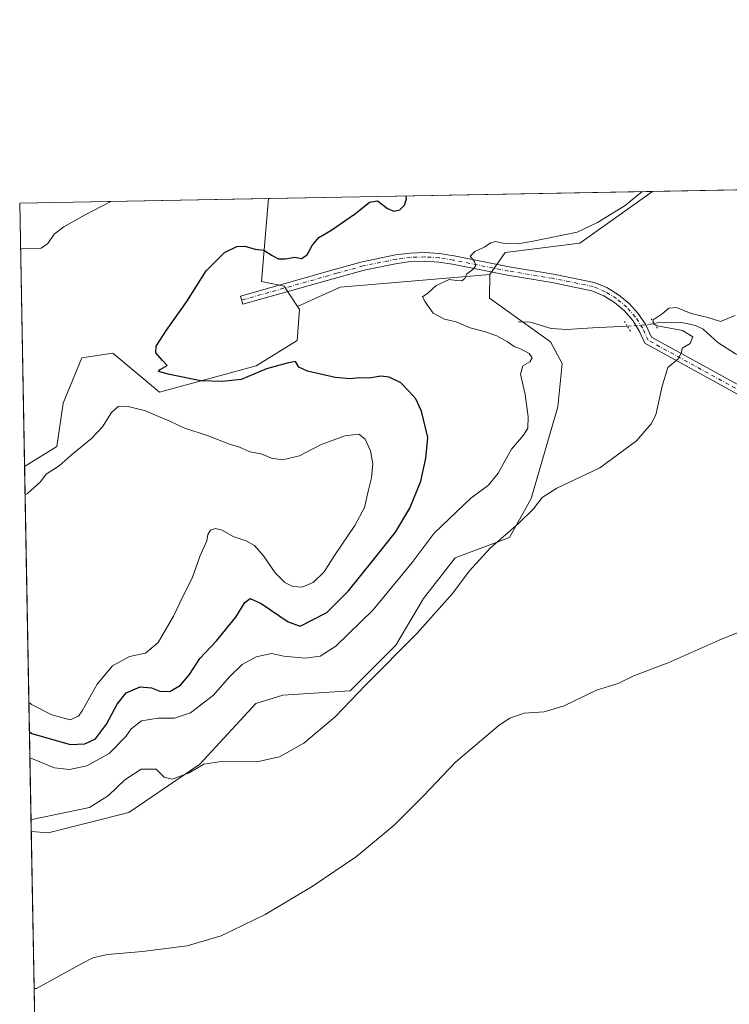
# Model space of a CAD drawing. Units: metres. Extents: x 628598 to 632071, y 4692603 to 4694980.
# Drawn here: x 628598 to 628845, y 4694637 to 4694980 of the extents above; entities that cross this region are included whole.
import ezdxf

# ---------------------------------------------------------------- set-up
doc = ezdxf.new("R2010")
doc.units = ezdxf.units.M
doc.header["$MEASUREMENT"] = 0
doc.linetypes.add('DGN Style 4', pattern=[2.6384748266838614, 1.318413404963828, -0.6592067024819142, 0.001648016756204785, -0.6592067024819142])
doc.linetypes.add('DGN Style 5', pattern=[1.1536117293433497, 0.4944050268614355, -0.6592067024819142])
for name, color, linetype, lineweight in [('Arbolado forestal CxS', 92, 'Continuous', 0), ('Comarca CxS', 21, 'Continuous', 0), ('Comunidad Autónoma CxS', 142, 'Continuous', 0), ('Corriente natural lineal', 142, 'Continuous', 13), ('Corriente natural lineal oculto', 9, 'DGN Style 4', 13), ('Cultivos herbáceos CxS', 92, 'Continuous', 0), ('Curva de nivel maestra', 30, 'Continuous', 30), ('Curva de nivel normal', 30, 'Continuous', 0), ('Municipio CxS', 4, 'Continuous', 0), ('Pista no pavimentada Cxs', 111, 'Continuous', 0), ('Pista no pavimentada eje', 91, 'DGN Style 4', 0), ('Provincia CxS', 1, 'Continuous', 0), ('Puente lineal', 2, 'DGN Style 5', 0)]:
    doc.layers.add(name, color=color, linetype=linetype, lineweight=lineweight)

# ---------------------------------------------------------------- blocks, each defined once
blk = doc.blocks.new('*U14')
at = {"layer": 'Cultivos herbáceos CxS', "color": 92, "linetype": 'Continuous', "lineweight": 0}
blk.add_polyline3d([(628605.0515999999, 4694530.3135, 351.4521999999997), (628601.9753999999, 4694697.5493, 364.6147999999957), (628607.8531, 4694697.075099999, 364.4260000000068), (628635.9861000003, 4694704.2621, 364.132700000002), (628660.7742999997, 4694721.088300001, 365.4649999999965), (628680.3197, 4694742.1665, 367.6854000000022), (628689.7424999997, 4694745.0645, 367.5858000000007), (628713.1983000003, 4694746.583699999, 365.8007000000071), (628729.1266000001, 4694762.439900001, 366.0097999999998), (628738.6847000001, 4694778.6919, 367.0534999999945), (628749.7740000002, 4694792.9341, 366.9315000000061), (628768.7207000004, 4694799.974099999, 365.1064000000042), (628776.2989999996, 4694813.5123, 366.4823999999935), (628785.5022999998, 4694845.463500001, 367.413400000005), (628787.0855, 4694860.613500001, 368.2428000000073), (628782.9914999995, 4694868.0877, 367.6995000000024), (628761.6838999996, 4694883.3705, 369.1999000000069), (628761.8208999997, 4694891.628500001, 369.655899999998), (628767.2341, 4694899.2095, 369.795499999993), (628793.2171, 4694902.4597, 369.5850000000065), (628818.5231999997, 4694920.502400001, 370.2163), (629059.3810999999, 4694924.992900001, 358.1692999999942)], dxfattribs=at)

msp = doc.modelspace()

# ---------------------------------------------------------------- linework, layer by layer
at = {"layer": 'Arbolado forestal CxS', "color": 92, "linetype": 'Continuous', "lineweight": 0, "extrusion": (0.05345773140118779, 0.0009966573097067246, 0.9985696158143634), "elevation": 38664.12519902868, "flags": 128}
msp.add_lwpolyline([(4682383.200883952, -715047.1333241451), (4682383.200883952, -715181.1243305398)], dxfattribs=at)
at = {"layer": 'Arbolado forestal CxS', "color": 92, "linetype": 'Continuous', "lineweight": 0, "extrusion": (0.06013390545573367, -0.05229129597407675, 0.9968197097670133), "elevation": -207323.5835329815, "flags": 128}
msp.add_lwpolyline([(3955347.989991005, 2597996.954811823), (3955310.429943823, 2598033.456340787), (3955295.597500511, 2598040.365630476)], dxfattribs=at)
msp.add_lwpolyline([(3955347.989991005, 2597996.954811823), (3955310.429943823, 2598033.456340787), (3955295.597500511, 2598040.365630476)], dxfattribs=at)
at = {"layer": 'Arbolado forestal CxS', "color": 92, "linetype": 'Continuous', "lineweight": 0, "extrusion": (0.002059387039130625, -0.1119568808373337, 0.9937109316889888), "elevation": -523946.8376207763, "flags": 128}
msp.add_lwpolyline([(714837.5052099476, 4652935.92351287), (714837.5052099477, 4653063.891318893)], dxfattribs=at)
at = {"layer": 'Arbolado forestal CxS', "color": 92, "linetype": 'Continuous', "lineweight": 0}
for points in [[(628761.8208999997, 4694891.628500001, 369.655899999998), (628709.7181000002, 4694887.1613, 372.5647000000026), (628694.7880999995, 4694880.488100001, 373.1153000000049), (628690.1183000002, 4694887.476100001, 373.5969000000041), (628682.1963000001, 4694889.0921, 374.0019999999931), (628684.7472000001, 4694918.008199999, 377.3803000000044), (628818.5231999997, 4694920.502400001, 370.2163), (628793.2171, 4694902.4597, 369.5850000000065), (628767.2341, 4694899.2095, 369.795499999993)], [(628601.9753999999, 4694697.5493, 364.6147999999957), (628599.6366999998, 4694824.6908, 378.9440999999933), (628610.9269000003, 4694831.6535, 378.7912999999971), (628613.0919000005, 4694846.8167, 377.0822000000044), (628619.5883, 4694862.5207, 376.2404999999999), (628630.4143000003, 4694864.1457, 375.8620999999985), (628646.6539000003, 4694850.606699999, 376.6671999999962), (628680.3539000005, 4694859.7729, 374.1247000000003), (628694.6401000004, 4694868.575099999, 373.0207999999984), (628695.5050999997, 4694879.415100001, 373.0369999999967), (628694.7880999995, 4694880.488100001, 373.1153000000049), (628709.7181000002, 4694887.1613, 372.5647000000026), (628761.8208999997, 4694891.628500001, 369.655899999998), (628761.6838999996, 4694883.3705, 369.1999000000069), (628782.9914999995, 4694868.0877, 367.6995000000024), (628787.0855, 4694860.613500001, 368.2428000000073), (628785.5022999998, 4694845.463500001, 367.413400000005), (628776.2989999996, 4694813.5123, 366.4823999999935), (628768.7207000004, 4694799.974099999, 365.1064000000042), (628749.7740000002, 4694792.9341, 366.9315000000061), (628738.6847000001, 4694778.6919, 367.0534999999945), (628729.1266000001, 4694762.439900001, 366.0097999999998), (628713.1983000003, 4694746.583699999, 365.8007000000071), (628689.7424999997, 4694745.0645, 367.5858000000007), (628680.3197, 4694742.1665, 367.6854000000022), (628660.7742999997, 4694721.088300001, 365.4649999999965), (628635.9861000003, 4694704.2621, 364.132700000002), (628607.8531, 4694697.075099999, 364.4260000000068)]]:
    msp.add_polyline3d(points, close=True, dxfattribs=at)
for points in [[(628818.5234000003, 4694920.502499999, 370.2161999999953), (628793.2171, 4694902.4597, 369.5850000000065), (628767.2341, 4694899.2095, 369.795499999993), (628761.8208999997, 4694891.628500001, 369.655899999998)], [(628684.7472000001, 4694918.008300001, 377.3803000000044), (628682.1963000001, 4694889.0921, 374.0019999999931), (628690.1183000002, 4694887.476100001, 373.5969000000041), (628694.7880999995, 4694880.488100001, 373.1153000000049)], [(628601.9753999999, 4694697.5493, 364.6147999999957), (628607.8531, 4694697.075099999, 364.4260000000068), (628635.9861000003, 4694704.2621, 364.132700000002), (628660.7742999997, 4694721.088300001, 365.4649999999965), (628680.3197, 4694742.1665, 367.6854000000022), (628689.7424999997, 4694745.0645, 367.5858000000007), (628713.1983000003, 4694746.583699999, 365.8007000000071), (628729.1266000001, 4694762.439900001, 366.0097999999998), (628738.6847000001, 4694778.6919, 367.0534999999945), (628749.7740000002, 4694792.9341, 366.9315000000061), (628768.7207000004, 4694799.974099999, 365.1064000000042), (628776.2989999996, 4694813.5123, 366.4823999999935), (628785.5022999998, 4694845.463500001, 367.413400000005), (628787.0855, 4694860.613500001, 368.2428000000073), (628782.9914999995, 4694868.0877, 367.6995000000024), (628761.6838999996, 4694883.3705, 369.1999000000069), (628761.8208999997, 4694891.628500001, 369.655899999998)], [(628694.7880999995, 4694880.488100001, 373.1153000000049), (628695.5050999997, 4694879.415100001, 373.0369999999967), (628694.6401000004, 4694868.575099999, 373.0207999999984), (628680.3539000005, 4694859.7729, 374.1247000000003), (628646.6539000003, 4694850.606699999, 376.6671999999962), (628630.4143000003, 4694864.1457, 375.8620999999985), (628619.5883, 4694862.5207, 376.2404999999999), (628613.0919000005, 4694846.8167, 377.0822000000044), (628610.9269000003, 4694831.6535, 378.7912999999971), (628599.6366999998, 4694824.6908, 378.9440999999933)]]:
    msp.add_polyline3d(points, dxfattribs=at)
at = {"layer": 'Comarca CxS', "color": 21, "linetype": 'Continuous', "lineweight": 0, "flags": 128}
msp.add_lwpolyline([(632071.1500009854, 4692667.059983067), (628640.5000009612, 4692603.159983069), (628616.6934242105, 4693897.404108509), (628614.8391234258, 4693998.213137917), (628613.4795943605, 4694072.123911561), (628597.9500009601, 4694916.389983043), (629883.0919944705, 4694940.350181281), (629922.0337927203, 4694941.076212498), (630370.0264223061, 4694949.428590888), (632027.4700009854, 4694980.329983043)], close=True, dxfattribs=at)
at = {"layer": 'Comunidad Autónoma CxS', "color": 142, "linetype": 'Continuous', "lineweight": 0, "flags": 128}
msp.add_lwpolyline([(632071.1500009854, 4692667.059983067), (628640.5000009612, 4692603.159983069), (628616.6934242105, 4693897.404108509), (628614.8391234258, 4693998.213137917), (628613.4795943605, 4694072.123911561), (628597.9500009601, 4694916.389983043), (629883.0919944705, 4694940.350181281), (629922.0337927203, 4694941.076212498), (630370.0264223061, 4694949.428590888), (632027.4700009854, 4694980.329983043)], close=True, dxfattribs=at)
at = {"layer": 'Corriente natural lineal', "color": 142, "linetype": 'Continuous', "lineweight": 13}
for points in [[(628771.7500999998, 4694875.040100001, 368.6483000000007), (628775.9700999996, 4694874.940099999, 368.280700000003), (628783.2500999998, 4694872.8301, 367.6493000000046), (628788.7401000002, 4694872.4101, 367.3876000000019), (628797.6001000004, 4694873.050100001, 367.1293000000005), (628809.7895000001, 4694873.59, 366.5522999999957)], [(628819.1633000001, 4694874.532000001, 365.899900000004), (628821.2301000003, 4694874.970100001, 365.6840999999986), (628828.8201000001, 4694874.870100001, 364.9940999999963), (628833.5701000001, 4694873.8101, 364.9339000000036), (628836.2100999998, 4694872.550100001, 364.6209999999992), (628841.2801000001, 4694867.9101, 363.9060999999929), (628847.5000999998, 4694864.0101, 363.2967000000062), (628854.4700999996, 4694860.640100001, 362.7835999999952), (628858.9001000002, 4694857.4801, 361.796199999997), (628868.4001000002, 4694852.3201, 361.4052999999985), (628875.7801000001, 4694848.840100001, 361.8000000000029), (628885.3000999996, 4694843.020099999, 361.2630000000063), (628893.3300999999, 4694839.5001, 360.9533999999985), (628900.6201, 4694835.550100001, 360.2679999999964), (628912.5800999999, 4694827.7501, 360.5351999999984), (628919.3400999998, 4694824.3301, 360.2293999999966), (628925.3601000002, 4694822.1601, 359.7837), (628938.3701, 4694813.840100001, 359.4128999999957), (628950.0100999996, 4694806.870100001, 358.6570000000065), (628993.0401, 4694782.360099999, 356.1640999999945), (629004.5201000003, 4694774.970100001, 355.6388000000007)]]:
    msp.add_polyline3d(points, dxfattribs=at)
at = {"layer": 'Corriente natural lineal oculto', "color": 9, "linetype": 'DGN Style 4', "lineweight": 13}
msp.add_polyline3d([(628809.7895000001, 4694873.59, 366.5522999999957), (628812.0500999996, 4694873.690099999, 366.5380000000005), (628817.2200999996, 4694874.120100001, 366.0950000000012), (628819.1633000001, 4694874.532000001, 365.899900000004)], dxfattribs=at)
at = {"layer": 'Cultivos herbáceos CxS', "color": 92, "linetype": 'Continuous', "lineweight": 0, "extrusion": (0.04993684614718067, 0.0009310319543035571, 0.9987519434656299), "elevation": 36142.08900734442, "flags": 128}
msp.add_lwpolyline([(4682382.950540209, -715314.6503385014), (4682382.950540209, -715555.8511288825)], dxfattribs=at)
at = {"layer": 'Cultivos herbáceos CxS', "color": 92, "linetype": 'Continuous', "lineweight": 0, "extrusion": (0.04892477963762804, 0.0009121281509966279, 0.9988020494370473), "elevation": 35417.55781236283, "flags": 128}
msp.add_lwpolyline([(4682383.457493725, -715126.6958145358), (4682383.457493725, -715213.6121191011)], dxfattribs=at)
at = {"layer": 'Cultivos herbáceos CxS', "color": 92, "linetype": 'Continuous', "lineweight": 0, "extrusion": (0.0005390294173839104, -0.02930489498129815, 0.999570373999461), "elevation": -136863.7295277995, "flags": 128}
msp.add_lwpolyline([(714834.5538256174, 4680469.677756708), (714834.5538256174, 4680561.431887799)], dxfattribs=at)
at = {"layer": 'Cultivos herbáceos CxS', "color": 92, "linetype": 'Continuous', "lineweight": 0, "extrusion": (0.001442766813163523, -0.07843771730369345, 0.9969179720158067), "elevation": -366970.9420825568, "flags": 128}
msp.add_lwpolyline([(714834.3357789319, 4667772.862802872), (714834.3357789319, 4667940.643997383)], dxfattribs=at)
at = {"layer": 'Cultivos herbáceos CxS', "color": 92, "linetype": 'Continuous', "lineweight": 0}
for points in [[(628818.5234000003, 4694920.502499999, 370.2161999999953), (628793.2171, 4694902.4597, 369.5850000000065), (628767.2341, 4694899.2095, 369.795499999993), (628761.8208999997, 4694891.628500001, 369.655899999998)], [(628684.7472000001, 4694918.008300001, 377.3803000000044), (628682.1963000001, 4694889.0921, 374.0019999999931), (628690.1183000002, 4694887.476100001, 373.5969000000041), (628694.7880999995, 4694880.488100001, 373.1153000000049)], [(628601.9753999999, 4694697.5493, 364.6147999999957), (628607.8531, 4694697.075099999, 364.4260000000068), (628635.9861000003, 4694704.2621, 364.132700000002), (628660.7742999997, 4694721.088300001, 365.4649999999965), (628680.3197, 4694742.1665, 367.6854000000022), (628689.7424999997, 4694745.0645, 367.5858000000007), (628713.1983000003, 4694746.583699999, 365.8007000000071), (628729.1266000001, 4694762.439900001, 366.0097999999998), (628738.6847000001, 4694778.6919, 367.0534999999945), (628749.7740000002, 4694792.9341, 366.9315000000061), (628768.7207000004, 4694799.974099999, 365.1064000000042), (628776.2989999996, 4694813.5123, 366.4823999999935), (628785.5022999998, 4694845.463500001, 367.413400000005), (628787.0855, 4694860.613500001, 368.2428000000073), (628782.9914999995, 4694868.0877, 367.6995000000024), (628761.6838999996, 4694883.3705, 369.1999000000069), (628761.8208999997, 4694891.628500001, 369.655899999998)], [(628694.7880999995, 4694880.488100001, 373.1153000000049), (628695.5050999997, 4694879.415100001, 373.0369999999967), (628694.6401000004, 4694868.575099999, 373.0207999999984), (628680.3539000005, 4694859.7729, 374.1247000000003), (628646.6539000003, 4694850.606699999, 376.6671999999962), (628630.4143000003, 4694864.1457, 375.8620999999985), (628619.5883, 4694862.5207, 376.2404999999999), (628613.0919000005, 4694846.8167, 377.0822000000044), (628610.9269000003, 4694831.6535, 378.7912999999971), (628599.6366999998, 4694824.6908, 378.9440999999933)]]:
    msp.add_polyline3d(points, dxfattribs=at)
msp.add_polyline3d([(628694.7880999995, 4694880.488100001, 373.1153000000049), (628695.5050999997, 4694879.415100001, 373.0369999999967), (628694.6401000004, 4694868.575099999, 373.0207999999984), (628680.3539000005, 4694859.7729, 374.1247000000003), (628646.6539000003, 4694850.606699999, 376.6671999999962), (628630.4143000003, 4694864.1457, 375.8620999999985), (628619.5883, 4694862.5207, 376.2404999999999), (628613.0919000005, 4694846.8167, 377.0822000000044), (628610.9269000003, 4694831.6535, 378.7912999999971), (628599.6366999998, 4694824.6908, 378.9440999999933), (628597.9500000002, 4694916.390000001, 381.6334000000061), (628684.7472000001, 4694918.008199999, 377.3803000000044), (628682.1963000001, 4694889.0921, 374.0019999999931), (628690.1183000002, 4694887.476100001, 373.5969000000041)], close=True, dxfattribs=at)
at = {"layer": 'Curva de nivel maestra', "color": 30, "linetype": 'Continuous', "lineweight": 30, "elevation": 375, "flags": 128}
msp.add_lwpolyline([(628601.3365000002, 4694732.283100001), (628602.2100000001, 4694731.710100001), (628615.5199999996, 4694727.890100001), (628620.6900000004, 4694728.0701), (628624.3499999996, 4694729.890100001), (628628.2400000002, 4694735.0001), (628631.9600000001, 4694741.9901), (628635.1299999999, 4694745.840100001), (628639.9400000004, 4694747.950099999), (628643.8700000001, 4694747.630100001), (628646.8200000003, 4694746.4801), (628650.2400000002, 4694746.3101), (628654.0300000003, 4694748.5101), (628657.1399999997, 4694752.3101), (628660.7599999999, 4694757.8101), (628666.5800000001, 4694764.050100001), (628673.2800000003, 4694772.2401), (628676.3899999997, 4694777.290100001), (628678.2800000003, 4694778.790100001), (628682.0999999996, 4694776.960100001), (628691.5, 4694770.5801), (628695.6900000004, 4694769.120100001), (628705.0300000003, 4694773.9001), (628712.6200000001, 4694781.4001), (628721.1900000004, 4694792.0701), (628728.9199999999, 4694801.8301), (628733.9299999997, 4694810.2301), (628737.7999999998, 4694819.5701), (628739.4900000002, 4694827.5701), (628740.2599999999, 4694834.8101), (628738.0199999996, 4694843.9301), (628736, 4694848.2601), (628733.4600000001, 4694851.020099999), (628730.7699999996, 4694853.800100001), (628726.75, 4694855.8301), (628723.7999999998, 4694856.120100001), (628719.7999999998, 4694855.5101), (628716.3300000001, 4694855.590100001), (628713.2199999997, 4694855.190099999), (628707.9199999999, 4694855.670100001), (628698.29, 4694857.940099999), (628695.2699999996, 4694859.350099999), (628694.0800000001, 4694861.2301), (628691.2400000002, 4694860.7301), (628683.9400000004, 4694858.7301), (628675.1600000003, 4694855.0701), (628668.6900000004, 4694854.360099999), (628661.0499999998, 4694854.5801), (628650.2000000002, 4694856.700099999), (628646.3899999997, 4694857.8301), (628646.9299999997, 4694858.4801), (628649.4199999999, 4694859.880100001), (628647.7199999997, 4694861.6601), (628645.4000000004, 4694864.2601), (628645.5700000003, 4694866.600099999), (628649.1100000005, 4694872.220100001), (628656.2800000003, 4694882.1501), (628663.0099999999, 4694892.9101), (628669.2999999998, 4694899.200099999), (628673.6200000001, 4694901.370100001), (628676.4500000002, 4694901.450099999), (628680.0199999996, 4694900.350099999), (628683.0700000003, 4694900.0801), (628685.9800000006, 4694898.1601), (628688.2300000006, 4694897.0601), (628690.5700000003, 4694897.020099999), (628693.9100000003, 4694897.6601), (628696.25, 4694897.1601), (628698.1900000004, 4694898.380100001), (628699.9000000004, 4694901.710100001), (628702.2800000003, 4694904.4301), (628706.4199999999, 4694906.950099999), (628715.04, 4694912.790100001), (628719.9299999997, 4694916.7601), (628722.7100000001, 4694917.200099999), (628726.2100000001, 4694914.520099999), (628728.3600000005, 4694913.620100001), (628730.4199999999, 4694914.140100001), (628732.0999999996, 4694915.770099999), (628732.8099999997, 4694917.9001), (628732.6826999999, 4694918.901900001)], dxfattribs=at)
at = {"layer": 'Curva de nivel normal', "color": 30, "linetype": 'Continuous', "lineweight": 0, "flags": 128}
for points, elevation in [([(628601.5028999997, 4694723.233999999), (628602.3700000001, 4694722.9001), (628610.0899999999, 4694719.7401), (628615.3099999997, 4694719.210100001), (628621.4199999999, 4694720.4301), (628629.0999999996, 4694724.780099999), (628634.9900000002, 4694730.6501), (628636.7599999999, 4694733.3301), (628640.3700000001, 4694736.110099999), (628646.2400000002, 4694737.110099999), (628651.9800000006, 4694737.0801), (628657.5300000003, 4694738.940099999), (628665.4699999997, 4694745.120100001), (628671.0700000003, 4694751.460100001), (628675.5300000003, 4694755.700099999), (628680.4400000004, 4694758.440099999), (628685.6900000004, 4694759.5701), (628690.0499999998, 4694758.670100001), (628697.4699999997, 4694757.9001), (628702.7000000002, 4694758.670100001), (628708.1799999997, 4694762.1801), (628721.2000000002, 4694774.780099999), (628734.7400000002, 4694791.280099999), (628742.4400000004, 4694801.520099999), (628755.2300000006, 4694813.6801), (628761.3600000005, 4694818.1801), (628764.7800000003, 4694822.350099999), (628769.3499999996, 4694830.7401), (628773.5599999997, 4694835.5701), (628775.0700000003, 4694838.090100001), (628775.2000000002, 4694842.0001), (628774.1699999999, 4694849.7601), (628772.54, 4694856.9101), (628773.3499999996, 4694859.780099999), (628775.8099999997, 4694861.1801), (628776.6500000004, 4694862.5601), (628775.54, 4694864.020099999), (628772.5599999997, 4694865.6601), (628770.2800000003, 4694866.550100001), (628768.0300000003, 4694868.1501), (628764.2800000003, 4694870.170100001), (628760.0499999998, 4694871.7601), (628755.0300000003, 4694873.020099999), (628750.0800000001, 4694875.0801), (628746.0700000003, 4694876.0601), (628742.0899999999, 4694878.090100001), (628739.3300000001, 4694882.0801), (628738.3499999996, 4694883.850099999), (628740.2000000002, 4694885.100099999), (628743.1100000005, 4694887.790100001), (628747.6299999999, 4694889.8201), (628750.25, 4694889.5001), (628752.0800000001, 4694889.390100001), (628753.0999999996, 4694890.140100001), (628753.7999999998, 4694891.8201), (628755.9199999999, 4694893.380100001), (628756.9600000001, 4694894.770099999), (628756.4800000006, 4694896.0801), (628755.0199999996, 4694897.950099999), (628756.5800000001, 4694899.610099999), (628759.9199999999, 4694901.110099999), (628762.1600000003, 4694902.640100001), (628763.8799999999, 4694903.0701), (628766.8200000003, 4694902.3301), (628771.5800000001, 4694902.2401), (628776.3899999997, 4694903.050100001), (628792.25, 4694906.3201), (628799.3799999999, 4694909.6501), (628809.0599999997, 4694915.640100001), (628814.9075999996, 4694920.435000001)], 370), ([(628598.2432000004, 4694900.450800001), (628599.0999999996, 4694900.640100001), (628605.4600000001, 4694900.790100001), (628607.75, 4694902.390100001), (628610, 4694905.5801), (628613.3300000001, 4694908.2401), (628620.5099999999, 4694912.2401), (628629.7791999998, 4694916.9834)], 380), ([(628601.9001000002, 4694701.641200001), (628602.7599999999, 4694701.9001), (628622.29, 4694705.940099999), (628628.8600000005, 4694710.090100001), (628634.6600000003, 4694715.5801), (628640.2999999998, 4694719.3301), (628645.5899999999, 4694719.280099999), (628648.3099999997, 4694716.520099999), (628651.1299999999, 4694715.780099999), (628657.0599999997, 4694718.0601), (628662.1100000005, 4694721.0801), (628668.2400000002, 4694721.9101), (628680.5700000003, 4694721.840100001), (628688.5700000003, 4694723.540100001), (628696.9900000002, 4694728.360099999), (628707.9199999999, 4694737.5801), (628718.6500000004, 4694748.690099999), (628736.5300000003, 4694766.6801), (628748.9400000004, 4694780.5701), (628754.7000000002, 4694788.2301), (628762.0199999996, 4694796.2301), (628771.8899999997, 4694804.9001), (628777.0300000003, 4694809.9801), (628780.0999999996, 4694813.920100001), (628785.2100000001, 4694817.120100001), (628800.2000000002, 4694824.270099999), (628813.0099999999, 4694833.620100001), (628818.1299999999, 4694839.600099999), (628819.7300000006, 4694842.7401), (628821.9199999999, 4694852.7301), (628823.9100000003, 4694859.220100001), (628827.54, 4694862.190099999), (628828.6600000003, 4694864.4001), (628828.8600000005, 4694865.9301), (628831.6900000004, 4694867.520099999), (628832.5800000001, 4694869.880100001), (628828.9900000002, 4694872.110099999), (628820.2800000003, 4694873.7401), (628818.8200000003, 4694874.390100001), (628818.79, 4694875.8201), (628821.8799999999, 4694877.8301), (628824.25, 4694879.860099999), (628826.8799999999, 4694880.0801), (628832.0800000001, 4694878.0101), (628837.8799999999, 4694876.550100001), (628842.2599999999, 4694875.190099999), (628847.3600000005, 4694877.3201)], 365), ([(628601.1462000003, 4694742.629600001), (628602.0199999996, 4694741.8101), (628609.1699999999, 4694738.1801), (628615.54, 4694736.5101), (628618.4400000004, 4694737.780099999), (628619.7800000003, 4694739.5801), (628624.9199999999, 4694748.870100001), (628630.3600000005, 4694755.300100001), (628636.2400000002, 4694758.530099999), (628641.8200000003, 4694759.720100001), (628646.2199999997, 4694763.380100001), (628651.5599999997, 4694772.530099999), (628654.8899999997, 4694779.710100001), (628658.0499999998, 4694785.8301), (628660.7400000002, 4694793.390100001), (628663.1699999999, 4694798.770099999), (628663.5700000003, 4694801.020099999), (628664.4199999999, 4694802.5001), (628666.2400000002, 4694803.1501), (628668.5700000003, 4694802.5601), (628672.4199999999, 4694800.300100001), (628676.8799999999, 4694798.880100001), (628679.8200000003, 4694797.140100001), (628682.9600000001, 4694793.620100001), (628686.9800000006, 4694787.640100001), (628690.3499999996, 4694784.340100001), (628693.2199999997, 4694782.960100001), (628696.3899999997, 4694782.690099999), (628700.2699999996, 4694784.340100001), (628704.0800000001, 4694788.0601), (628707.7300000006, 4694793.720100001), (628714.7999999998, 4694804.110099999), (628718.1500000004, 4694810.4101), (628719.5599999997, 4694816.530099999), (628720.6399999997, 4694820.780099999), (628721.0499999998, 4694825.6801), (628720.2000000002, 4694830.1601), (628718.3399999999, 4694834.2501), (628716.1500000004, 4694835.960100001), (628711.3099999997, 4694835.420100001), (628702.7800000003, 4694832.3101), (628695.5199999996, 4694828.470100001), (628689.5700000003, 4694827.030099999), (628685.7100000001, 4694827.640100001), (628682.1600000003, 4694829.130100001), (628678.2400000002, 4694829.8301), (628674.5499999998, 4694831.4801), (628671.0899999999, 4694832.520099999), (628663.7000000002, 4694835.420100001), (628655.1900000004, 4694838.1601), (628650.2400000002, 4694840.5101), (628646.29, 4694842.110099999), (628641.79, 4694844.1501), (628635.29, 4694845.720100001), (628632.2400000002, 4694845.620100001), (628629.9600000001, 4694843.530099999), (628626.79, 4694838.530099999), (628623.04, 4694834.450099999), (628615.9000000004, 4694828.620100001), (628611.6600000003, 4694824.9001), (628607.2400000002, 4694822.0101), (628605.2199999997, 4694819.420100001), (628600.6699999999, 4694815.270099999), (628599.8170999996, 4694814.886399999)], 380), ([(628851.2300000006, 4694768.110099999), (628841.8300000001, 4694764.170100001), (628824.0499999998, 4694756.280099999), (628812.25, 4694751.9101), (628806.6399999997, 4694749.1601), (628799.0599999997, 4694746.780099999), (628787.75, 4694741.3301), (628780.8300000001, 4694739.210100001), (628773.8399999999, 4694738.8301), (628768.7699999996, 4694737.0101), (628765.1600000003, 4694734.630100001), (628749.8399999999, 4694721.700099999), (628738.7300000006, 4694710.050100001), (628728.4900000002, 4694699.7501), (628715.3700000001, 4694688.870100001), (628699.9100000003, 4694678.4001), (628683.5700000003, 4694668.6801), (628668.2100000001, 4694661.290100001), (628656.3799999999, 4694657.7301), (628640.7999999998, 4694655.780099999), (628628.5800000001, 4694654.800100001), (628623.4500000002, 4694653.5601), (628619.8899999997, 4694651.720100001), (628603.8399999999, 4694642.870100001), (628602.9795000004, 4694642.9625)], 360)]:
    msp.add_lwpolyline(points, dxfattribs=dict(at, elevation=elevation))
at = {"layer": 'Municipio CxS', "color": 4, "linetype": 'Continuous', "lineweight": 0, "flags": 128}
msp.add_lwpolyline([(629456.2699999996, 4694109.547999999), (629434.0220000005, 4694101.625), (629406.899, 4694097.197000002), (629381.7230000005, 4694099.147999999), (629350.9840000009, 4694099.246999999), (629332.4560000009, 4694097.982999999), (629283.1689999994, 4694088.811000001), (629218.2479999998, 4694080.446), (629194.0250000008, 4694077.581999999), (629164.4170000011, 4694076.434), (629149.0850000002, 4694075.839000001), (629082.5319999993, 4694075.459), (629016.8560000003, 4694075.982000001), (628953.671, 4694070.817), (628884.0389999998, 4694063.279999999), (628817.7299999997, 4694054.262), (628757.105000001, 4694038.074999999), (628679.5089999996, 4694018.232000001), (628614.9499999996, 4693998.261000001), (628614.8391234258, 4693998.213137917), (628613.4795943605, 4694072.123911561), (628597.9500009601, 4694916.389983043), (629883.0919944705, 4694940.350181281)], dxfattribs=at)
at = {"layer": 'Pista no pavimentada Cxs', "color": 111, "linetype": 'Continuous', "lineweight": 0}
msp.add_polyline3d([(628849.2059000004, 4694849.3125, 362.9272999999957), (628815.8400999998, 4694867.6293, 366.2446000000054), (628814.0551000005, 4694871.729900001, 366.2788), (628811.6753000002, 4694875.5165, 366.5026000000071), (628808.7540999996, 4694878.903100001, 366.7115000000049), (628805.3580999998, 4694881.813100001, 366.9337999999989), (628801.5639000004, 4694884.1809, 367.1634999999951), (628797.4574999996, 4694885.952500001, 367.4611000000005), (628783.4515000005, 4694888.785300001, 368.2467999999935), (628768.0554999998, 4694891.3247, 369.1107000000048), (628748.8148999996, 4694895.141100001, 371.3545000000013), (628744.0323000001, 4694895.9091, 371.7137999999977), (628739.1984999999, 4694896.218499999, 372.0390000000043), (628734.3570999998, 4694896.0667, 372.3119000000006), (628729.5522999996, 4694895.454700001, 372.383600000001), (628718.0330999997, 4694893.087900001, 372.3435000000027), (628708.8778999997, 4694890.5623, 373.3147000000026), (628675.7034999998, 4694881.1973, 374.0409000000073), (628674.8882999998, 4694884.0843, 374.1334000000061), (628708.0714999996, 4694893.451900001, 373.6579000000056), (628717.3315000003, 4694896.006300001, 372.9087), (628728.9895000001, 4694898.401900001, 372.5161999999983), (628734.0839000001, 4694899.054500001, 371.8512999999948), (628739.2172999998, 4694899.218699999, 371.4916999999987), (628744.3431000002, 4694898.893100001, 371.2204999999958), (628749.4145000001, 4694898.080499999, 371.1739999999991), (628768.5916999998, 4694894.276900001, 370.1472000000067), (628783.9930999996, 4694891.736500001, 368.2939000000042), (628798.2424999997, 4694888.854499999, 367.5418999999966), (628802.6312999995, 4694887.006100001, 367.1524999999965), (628806.7052999996, 4694884.5405, 366.8983000000007), (628810.3783, 4694881.5097, 366.7774999999965), (628813.5727000004, 4694877.9779, 366.4434000000037), (628816.2207000004, 4694874.020099999, 366.0559999999969), (628818.2663000004, 4694869.719699999, 365.9569999999949), (628850.6540999999, 4694851.939900001, 363.0620999999956)], dxfattribs=at)
msp.add_polyline3d([(628849.2059000004, 4694849.3125, 362.9272999999957), (628815.8400999998, 4694867.6293, 366.2446000000054), (628814.0551000005, 4694871.729900001, 366.2788), (628811.6753000002, 4694875.5165, 366.5026000000071), (628808.7540999996, 4694878.903100001, 366.7115000000049), (628805.3580999998, 4694881.813100001, 366.9337999999989), (628801.5639000004, 4694884.1809, 367.1634999999951), (628797.4574999996, 4694885.952500001, 367.4611000000005), (628783.4515000005, 4694888.785300001, 368.2467999999935), (628768.0554999998, 4694891.3247, 369.1107000000048), (628748.8148999996, 4694895.141100001, 371.3545000000013), (628744.0323000001, 4694895.9091, 371.7137999999977), (628739.1984999999, 4694896.218499999, 372.0390000000043), (628734.3570999998, 4694896.0667, 372.3119000000006), (628729.5522999996, 4694895.454700001, 372.383600000001), (628718.0330999997, 4694893.087900001, 372.3435000000027), (628708.8778999997, 4694890.5623, 373.3147000000026), (628675.7034999998, 4694881.1973, 374.0409000000073), (628674.8882999998, 4694884.0843, 374.1334000000061), (628708.0714999996, 4694893.451900001, 373.6579000000056), (628717.3315000003, 4694896.006300001, 372.9087), (628728.9895000001, 4694898.401900001, 372.5161999999983), (628734.0839000001, 4694899.054500001, 371.8512999999948), (628739.2172999998, 4694899.218699999, 371.4916999999987), (628744.3431000002, 4694898.893100001, 371.2204999999958), (628749.4145000001, 4694898.080499999, 371.1739999999991), (628768.5916999998, 4694894.276900001, 370.1472000000067), (628783.9930999996, 4694891.736500001, 368.2939000000042), (628798.2424999997, 4694888.854499999, 367.5418999999966), (628802.6312999995, 4694887.006100001, 367.1524999999965), (628806.7052999996, 4694884.5405, 366.8983000000007), (628810.3783, 4694881.5097, 366.7774999999965), (628813.5727000004, 4694877.9779, 366.4434000000037), (628816.2207000004, 4694874.020099999, 366.0559999999969), (628818.2663000004, 4694869.719699999, 365.9569999999949), (628850.6540999999, 4694851.939900001, 363.0620999999956)], dxfattribs=at)
at = {"layer": 'Pista no pavimentada eje', "color": 91, "linetype": 'DGN Style 4', "lineweight": 0}
msp.add_polyline3d([(628849.9301000005, 4694850.6261, 362.9977000000072), (628817.0598999998, 4694868.670700001, 366.1107999999949), (628815.1436999999, 4694872.872300001, 366.147299999997), (628812.6287000002, 4694876.7455, 366.4948000000004), (628809.5698999995, 4694880.2053, 366.738400000002), (628806.0345000002, 4694883.176100001, 366.9204000000027), (628802.0994999995, 4694885.5931, 367.1575000000012), (628797.8510999996, 4694887.4033, 367.4655999999959), (628783.7222999996, 4694890.2609, 368.2688999999955), (628768.3234999999, 4694892.800899999, 369.3233999999939), (628749.1146999998, 4694896.610900001, 371.0310000000027), (628744.1879000004, 4694897.4011, 370.9820999999938), (628739.2081000004, 4694897.718699999, 371.3133999999991), (628734.2207000004, 4694897.560500001, 371.5810000000056), (628729.2708999999, 4694896.928300001, 372.1398000000045), (628717.6823000005, 4694894.5471, 372.6073000000033), (628708.4747000001, 4694892.007099999, 373.1738999999943), (628675.2959000003, 4694882.640699999, 374.082899999994)], dxfattribs=at)
at = {"layer": 'Provincia CxS', "color": 1, "linetype": 'Continuous', "lineweight": 0, "flags": 128}
msp.add_lwpolyline([(632071.1500009854, 4692667.059983067), (628640.5000009612, 4692603.159983069), (628616.6934242105, 4693897.404108509), (628614.8391234258, 4693998.213137917), (628613.4795943605, 4694072.123911561), (628597.9500009601, 4694916.389983043), (629883.0919944705, 4694940.350181281), (629922.0337927203, 4694941.076212498), (630370.0264223061, 4694949.428590888), (632027.4700009854, 4694980.329983043)], close=True, dxfattribs=at)
at = {"layer": 'Puente lineal', "color": 2, "linetype": 'DGN Style 5', "lineweight": 0, "extrusion": (0.01367060695158832, -0.02175260503017922, 0.9996699148618889), "elevation": -93163.1508619737, "flags": 128}
msp.add_lwpolyline([(3030556.486523766, 3639268.244963879), (3030556.486523766, 3639272.246262578)], dxfattribs=at)
at = {"layer": 'Puente lineal', "color": 2, "linetype": 'DGN Style 5', "lineweight": 0, "extrusion": (0.04314479330994028, -0.06448733524384188, 0.9969854113292687), "elevation": -275265.0195011692, "flags": 128}
msp.add_lwpolyline([(3133298.830430285, 3541742.842651898), (3133298.830430285, 3541738.830497446)], dxfattribs=at)

# ---------------------------------------------------------------- block references
at = {"layer": 'Cultivos herbáceos CxS', "color": 92, "linetype": 'Continuous', "lineweight": 0}
msp.add_blockref('*U14', (0, 0), dxfattribs=at)

doc.saveas('drawing.dxf')
